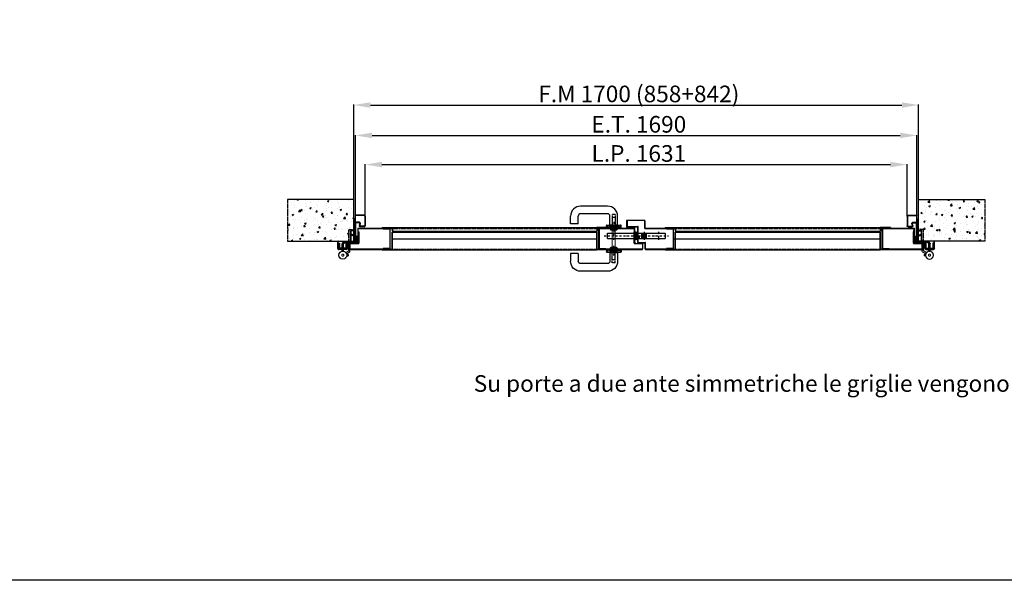
# Model space of a CAD drawing. Units: millimetres. Extents: x 107139 to 117210, y -59151 to -54348.
# Drawn here: x 112174 to 115139, y -59151 to -57463 of the extents above; entities that cross this region are included whole.
import ezdxf

# ---------------------------------------------------------------- set-up
doc = ezdxf.new("R2010")
doc.units = ezdxf.units.MM
doc.header["$LTSCALE"] = 11.51
for name, pattern in [('DASHED', [0.2, 0.1, -0.1]), ('DOT_CENTER', [2, 1.25, -0.25, 0.25, -0.25]), ('HIDDEN', [0.2, 0.1, -0.1]), ('TRATTO-PUNTO', [1, 0.5, -0.25, 0, -0.25])]:
    doc.linetypes.add(name, pattern=pattern)
for name, color, linetype in [('03 - Linee nascoste', 2, 'HIDDEN'), ('04 - Assi', 3, 'TRATTO-PUNTO'), ('14 - Sezioni - Riquadri', 53, 'HIDDEN')]:
    doc.layers.add(name, color=color, linetype=linetype)
for name, color, linetype, lineweight in [('06 - Murature principali', 150, 'Continuous', 25), ('07 - Murature Secondarie', 8, 'Continuous', 25), ('1', 1, 'Continuous', 25), ('12 - Quote disegno', 7, 'Continuous', 25), ('16 - Accessori', 11, 'Continuous', 25), ('5', 5, 'Continuous', 20), ('Elite+_anta', 1, 'Continuous', 25), ('Elite+_anta nascosto', 244, 'DASHED', 25), ('Elite+_cerniere', 7, 'Continuous', 25), ('Elite+_fermavetri', 20, 'Continuous', 25), ('Elite+_rostri', 69, 'Continuous', 25), ('Elite+_serr', 44, 'Continuous', 25), ('Elite+_staffe', 147, 'Continuous', 25), ('Elite+_telaio', 5, 'Continuous', 25), ('Griglia', 57, 'Continuous', 25)]:
    doc.layers.add(name, color=color, linetype=linetype, lineweight=lineweight)
doc.styles.get("Standard").update_dxf_attribs({"font": 'txt', "oblique": 1})
doc.dimstyles.new('Novoferm', dxfattribs={"dimtxt": 50, "dimasz": 50, "dimexe": 1.25, "dimexo": 0.625, "dimgap": 2, "dimtad": 1, "dimtxsty": 'STANDARD', "dimcen": 2.5, "dimclrd": 7, "dimclre": 7, "dimclrt": 30, "dimadec": 0, "dimazin": 0, "dimtfac": 1, "dimtmove": 0, "dimatfit": 3, "dimfxl": 1, "dimarcsym": 0})

# ---------------------------------------------------------------- blocks, each defined once
blk = doc.blocks.new('parte A4')
for p, q in [((-2, 12.5), (-2, 34.5)), ((0.7, 39.3), (5.7, 42.1)), ((2, 12.5), (2, 34.5)), ((2.7, 35.8), (7.7, 38.7)), ((7.7, 38.7), (5.7, 42.1)), ((2, 12.5), (-2, 12.5))]:
    blk.add_line(p, q)
at = {"lineweight": 15}
for p, q in [((-3, 1.7), (0, 3.5)), ((-3, -1.7), (-3, 1.7)), ((0, 3.5), (3, 1.7)), ((3, 1.7), (3, -1.7)), ((0, -3.5), (-3, -1.7)), ((3, -1.7), (0, -3.5))]:
    blk.add_line(p, q, dxfattribs=at)
blk.add_circle((0, 0), 12.5, dxfattribs=at)
for radius, end in [(5.5, 180), (1.5, 180.0006)]:
    blk.add_arc((3.5, 34.5), radius, 120, end)
for start, end in [(120.0001, 180.0001), (60.0001, 120.0001), (0.0001, 60.0001), (300.0001, 0.0001), (180.0001, 240.0001), (240.0001, 300.0001)]:
    blk.add_arc((0, 0), 3, start, end, dxfattribs=at)
blk = doc.blocks.new('Cerniera nuova - top')
at = {"layer": 'Elite+_cerniere'}
for p, q in [((17.6, 14.2), (17.6, 35)), ((17.6, 35), (21.6, 35)), ((21.6, 11.9), (21.6, 35)), ((9.4, 7.7), (16.1, 11.6)), ((11.4, 4.3), (9.4, 7.7)), ((11.4, 4.3), (20.1, 9.3)), ((12.3, 2.1), (12.3, 2.1)), ((12.5, 2), (12.3, 2)), ((13, 2.5), (12.5, 2)), ((12.5, 2), (12.5, -2)), ((15.5, 2.5), (13, 2.5)), ((13, 2.5), (13, -2.5)), ((16, 2), (15.5, 2.5)), ((15.5, 2.5), (15.5, -2.5)), ((16, 2), (16, -2)), ((12.4, -1.9), (12.5, -1.9)), ((12.5, -2), (13, -2.5)), ((13, -2.5), (15.5, -2.5)), ((15.5, -2.5), (16, -2))]:
    blk.add_line(p, q, dxfattribs=at)
blk.add_circle((0, 0), 12, dxfattribs=at)
for centre in [(14.6, 14.2), (18.6, 11.9)]:
    blk.add_arc(centre, 3, 300, 0, dxfattribs=at)
blk.add_blockref('parte A4', (0, 0), dxfattribs=at)
blk = doc.blocks.new('Staffa lato cerniera')
at = {"layer": 'Elite+_staffe', "linetype": 'Continuous', "ltscale": 10}
for p, q in [((2.5, -1), (2.5, 66.5)), ((5, 66.5), (2.5, 66.5)), ((5, -1), (5, 66.5)), ((-45.9, -21), (-45.9, -6.4)), ((-45.9, -6.4), (-43.4, -6.4)), ((-43.4, -6.4), (-43.4, -21)), ((-23.4, -21), (-43.4, -21)), ((-43.4, -23.5), (-23.4, -23.5)), ((-23.4, -21), (-23.4, -3.5)), ((-21, -21), (-21, -3.5)), ((-21, -3.5), (2.5, -3.5)), ((-20.9, -1), (2.5, -1))]:
    blk.add_line(p, q, dxfattribs=at)
for centre, start, end in [((-43.4, -21), 180, 270), ((-23.5, -21), 270, 0), ((-20.9, -3.5), 90, 180), ((2.5, -1), 270, 0)]:
    blk.add_arc(centre, 2.5, start, end, dxfattribs=at)
blk = doc.blocks.new('Elite+_telaio')
at = {"layer": 'Elite+_telaio'}
for p, q in [((31.5, 78), (5.5, 78)), ((5.5, 78), (5.5, 76.5)), ((31.5, 76.5), (5.5, 76.5)), ((33, 75), (33, 46)), ((34.5, 75), (34.5, 46)), ((2.4, 30.6), (4.6, 32.7)), ((3.4, 29.5), (2.4, 30.6)), ((3.4, 29.5), (5.6, 31.7)), ((5, -2), (5, 53.5)), ((6.5, -2), (6.5, 53.5)), ((16.9, 56.5), (8, 56.5)), ((16.9, 55), (8, 55)), ((16.6, 46.8), (18.3, 53.1)), ((18.1, 46.4), (19.7, 52.7)), ((31.5, 44.5), (19.5, 44.5)), ((31.5, 43), (19.5, 43)), ((3.4, 22.5), (2.4, 21.4)), ((2.4, 21.4), (4.6, 19.3)), ((3.4, 22.5), (5.6, 20.3)), ((-48.5, -4), (-48.5, -2)), ((-48.5, -2), (-47, -2)), ((-48.5, -22), (-48.5, -4)), ((-47, -4), (-47, -2)), ((-47, -22), (-47, -4)), ((-22.4, -23.5), (-45.5, -23.5)), ((-22.3, -25), (-45.5, -25)), ((-21, -22), (-21, -6.5)), ((-19.5, -22), (-19.5, -6.5)), ((3.5, -3.5), (-18, -3.5)), ((3.5, -5), (-18, -5))]:
    blk.add_line(p, q, dxfattribs=at)
for centre, radius, start, end in [((31.5, 75), 3, 0, 90), ((31.5, 75), 1.5, 0, 90), ((3.5, 33.8), 1.5, 315, 0), ((8, 53.5), 3, 90, 180), ((3.5, 33.8), 3, 315, 0), ((8, 53.5), 1.5, 90, 180), ((19.5, 46), 3, 165, 270), ((16.9, 53.5), 3, 345, 90), ((16.9, 53.5), 1.5, 345, 90), ((19.5, 46), 1.5, 165, 270), ((31.5, 46), 3, 270, 0), ((31.5, 46), 1.5, 270, 0), ((3.5, 18.2), 1.5, 0, 45), ((3.5, 18.2), 3, 0, 45), ((-45.5, -22), 3, 180, 266.9231), ((-45.5, -22), 1.5, 180, 266.9231), ((-45.5, -22), 3, 266.9231, 270), ((-45.5, -22), 1.5, 266.9231, 270), ((-22.5, -22), 1.5, 273.0769, 0), ((-22.5, -22), 3, 273.0769, 0), ((-18, -6.5), 3, 93.0769, 180), ((-18, -6.5), 1.5, 93.0769, 180), ((-18, -6.5), 3, 90, 93.0769), ((-18, -6.5), 1.5, 90, 93.0769), ((3.5, -2), 1.5, 270, 0), ((3.5, -2), 3, 270, 0)]:
    blk.add_arc(centre, radius, start, end, dxfattribs=at)
blk = doc.blocks.new('Scatola_rostro')
at = {"layer": 'Elite+_rostri'}
for p, q in [((-5, 31.5), (-5, 30.9)), ((-5, 31.5), (9.3, 31.5)), ((-5, 30.9), (9.3, 30.9)), ((-5, -2.1), (-5, 30.8)), ((-5, 30.8), (-4.4, 30.8)), ((-4.4, -2.1), (-4.4, 30.8)), ((-4.4, 30.8), (10, 30.8)), ((-4.3, 30.8), (-4.3, 19.1)), ((9.3, -3.5), (9.3, 30.8)), ((9.4, 30.8), (9.4, -3.5)), ((10, -3.5), (10, 30.8)), ((-4.5, 18.5), (-5, 19)), ((-4.5, 14.5), (-5, 14)), ((-4.5, 18.5), (-4.5, 14.5)), ((-4.5, 18.5), (-3.5, 18.5)), ((-4.5, 14.5), (-3.5, 14.5)), ((-4.3, 19.1), (-4.4, 19.2)), ((-4.3, 13.9), (-4.4, 13.8)), ((-4.3, 13.9), (-4.3, 19.1)), ((-4.3, 19.1), (-4.3, 13.9)), ((-4.3, 19.1), (-3.3, 19.1)), ((-4.3, 13.9), (-4.3, -2.2)), ((-4.3, 13.9), (-3.3, 13.9)), ((-3.5, 18.5), (-3.5, 14.5)), ((-3.1, 18.1), (-3.5, 18.5)), ((-3.1, 14.9), (-3.5, 14.5)), ((-3.3, 19.1), (-3.3, 13.9)), ((-2.7, 18.5), (-3.3, 19.1)), ((-2.7, 14.5), (-3.3, 13.9)), ((-3.1, 18.1), (-2.7, 18.5)), ((-3.1, 18.1), (-3.1, 14.9)), ((-3.1, 14.9), (-2.7, 14.5)), ((-2.7, 18.5), (-2.7, 14.5)), ((-4.4, -2.1), (-5, -2.1)), ((-4.4, -2.2), (-4.3, -2.2)), ((-3.5, -3.5), (10, -3.5))]:
    blk.add_line(p, q, dxfattribs=at)
for centre, radius, start, end in [((9.3, 30.8), 0.7, 0, 90), ((9.3, 30.8), 0.1, 0, 90), ((-10.4, -87.1), 85.2, 86.0904, 86.3758), ((-9.3, -70.1), 68.1, 86.0554, 86.4122), ((-7.3, -40.5), 38.5, 85.738, 85.9975), ((-5, -3.5), 1.5, 0, 66.4218)]:
    blk.add_arc(centre, radius, start, end, dxfattribs=at)
blk = doc.blocks.new('rostro')
at = {"layer": 'Elite+_rostri'}
for p, q in [((-20.5, 24.4), (-19.5, 27.2)), ((-3.7, 18.2), (-20.5, 24.4)), ((-2.1, 20.9), (-19.5, 27.2)), ((-3, 0), (-3, 17.3)), ((-3, 0), (0, 0)), ((0, 18), (0, 0))]:
    blk.add_line(p, q, dxfattribs=at)
for centre, radius, start, end in [((-4, 17.3), 1, 0.002, 70.0057), ((-3.2, 17.9), 3.2, 2.507, 70)]:
    blk.add_arc(centre, radius, start, end, dxfattribs=at)
blk.add_open_spline([(-10.4, 20.7), (-10.4, 20.4), (-10.2, 19), (-7.1, 16.9), (-4.6, 15.2), (-3, 14.1)], degree=3, knots=[0.695169, 0.695169, 0.695169, 0.695169, 1.630051, 4.846774, 10.843115, 10.843115, 10.843115, 10.843115], dxfattribs=at)
blk = doc.blocks.new('*D184')
at = {"layer": '12 - Quote disegno', "color": 7, "lineweight": -2, "transparency": 16777216}
for p, q in [((113180.2, -58004), (113180.2, -57718.9)), ((113230.2, -57720.1), (114830.2, -57720.1)), ((114880.2, -58004), (114880.2, -57718.9))]:
    blk.add_line(p, q, dxfattribs=at)
at = {"layer": '12 - Quote disegno', "color": 7, "transparency": 16777216}
for points in [[(113230.2, -57711.8), (113230.2, -57728.4), (113180.2, -57720.1)], [(114830.2, -57711.8), (114830.2, -57728.4), (114880.2, -57720.1)]]:
    blk.add_solid(points, dxfattribs=at)
at = {"layer": 'Defpoints', "color": 0, "transparency": 16777216}
for p in [(114880.2, -57720.1), (113180.2, -58004.6), (114880.2, -58004.6)]:
    blk.add_point(p, dxfattribs=at)
at = {"layer": '12 - Quote disegno', "color": 30, "transparency": 16777216, "insert": (114038.2, -57693.1), "char_height": 50, "attachment_point": 5}
blk.add_mtext('F.M 1700 (858+842)', dxfattribs=at)
blk = doc.blocks.new('*D185')
at = {"layer": '12 - Quote disegno', "color": 7, "lineweight": -2, "transparency": 16777216}
for p, q in [((113185.2, -58075.5), (113185.2, -57810.4)), ((113235.2, -57811.6), (114825.2, -57811.6)), ((114875.2, -58075.5), (114875.2, -57810.4))]:
    blk.add_line(p, q, dxfattribs=at)
at = {"layer": '12 - Quote disegno', "color": 7, "transparency": 16777216}
for points in [[(113235.2, -57803.3), (113235.2, -57819.9), (113185.2, -57811.6)], [(114825.2, -57803.3), (114825.2, -57819.9), (114875.2, -57811.6)]]:
    blk.add_solid(points, dxfattribs=at)
at = {"layer": 'Defpoints', "color": 0, "transparency": 16777216}
for p in [(114875.2, -57811.6), (113185.2, -58076.1), (114875.2, -58076.1)]:
    blk.add_point(p, dxfattribs=at)
at = {"layer": '12 - Quote disegno', "color": 30, "transparency": 16777216, "insert": (114038.2, -57784.6), "char_height": 50, "attachment_point": 5}
blk.add_mtext('E.T. 1690', dxfattribs=at)
blk = doc.blocks.new('*D186')
at = {"layer": '12 - Quote disegno', "color": 7, "lineweight": -2, "transparency": 16777216}
for p, q in [((113214.7, -58054), (113214.7, -57898.1)), ((113264.7, -57899.3), (114795.7, -57899.3)), ((114845.7, -58054), (114845.7, -57898.1))]:
    blk.add_line(p, q, dxfattribs=at)
at = {"layer": '12 - Quote disegno', "color": 7, "transparency": 16777216}
for points in [[(113264.7, -57891), (113264.7, -57907.7), (113214.7, -57899.3)], [(114795.7, -57891), (114795.7, -57907.7), (114845.7, -57899.3)]]:
    blk.add_solid(points, dxfattribs=at)
at = {"layer": 'Defpoints', "color": 0, "transparency": 16777216}
for p in [(114845.7, -57899.3), (113214.7, -58054.6), (114845.7, -58054.6)]:
    blk.add_point(p, dxfattribs=at)
at = {"layer": '12 - Quote disegno', "color": 30, "transparency": 16777216, "insert": (114038.2, -57872.3), "char_height": 50, "attachment_point": 5}
blk.add_mtext('L.P. 1631', dxfattribs=at)
blk = doc.blocks.new('*U175')
at = {"layer": '04 - Assi'}
blk.add_line((0, -18.9), (0, 11.6), dxfattribs=at)
at = {"layer": '16 - Accessori', "linetype": 'DASHED'}
for p, q in [((-12, 1.3), (12, 1.3)), ((-12, 0.3), (-12, 1.3)), ((-12, 0.3), (12, 0.3)), ((-11, 2.7), (11, 2.7)), ((-11, 1.7), (-11, 2.7)), ((-11, 1.7), (11, 1.7)), ((-4.5, -41), (-4.5, 6)), ((-4.5, 2), (-4.5, -0.5)), ((-3.5, 3), (3.5, 3)), ((-3, 3), (-3, -0.5)), ((3, 3), (3, -0.5)), ((4.5, -41), (4.5, 6)), ((4.5, 2), (4.5, -0.5)), ((11, 1.7), (11, 2.7)), ((12, 0.3), (12, 1.3)), ((-20.3, -7.2), (-20.3, -2)), ((-20.3, -7.2), (-18.8, -7.2)), ((-18.8, -7.2), (-18.8, -2)), ((-18.5, -0.2), (-16, -0.2)), ((-18.5, -1.7), (-16, -1.7)), ((-15.7, -2), (-15.7, -3.5)), ((-15.7, -3.5), (-11.5, -3.5)), ((-14.2, -2), (-14.2, -2)), ((-14.2, -2), (-11.5, -2)), ((-12, -0.1), (12, -0.1)), ((-12, -1.1), (-12, -0.1)), ((-12, -1.1), (12, -1.1)), ((-6, -2), (-11.5, -2)), ((-10, -9), (-10, -5)), ((-10, -9), (10, -9)), ((-8.9, -3.5), (-6, -3.5)), ((-8.5, -9), (-8.5, -5)), ((-6, -3.5), (6, -3.5)), ((11.5, -2), (6, -2)), ((6, -3.5), (8.9, -3.5)), ((8.5, -9), (8.5, -5)), ((10, -9), (10, -5)), ((11.5, -2), (14.2, -2)), ((11.5, -3.5), (15.7, -3.5)), ((11.5, -3.5), (13.2, -3.5)), ((12, -1.1), (12, -0.1)), ((14.2, -2), (14.2, -2)), ((15.7, -2), (15.7, -3.5)), ((18.5, -0.2), (16, -0.2)), ((18.5, -1.7), (16, -1.7)), ((18.8, -7.2), (18.8, -2)), ((20.3, -7.2), (18.8, -7.2)), ((20.3, -7.2), (20.3, -2)), ((-4.5, -41), (4.5, -41))]:
    blk.add_line(p, q, dxfattribs=at)
at = {"layer": '16 - Accessori'}
for p, q in [((-9.5, 3), (-9.5, 5)), ((-9.5, 3), (9.5, 3)), ((-8.5, 6), (8.5, 6)), ((-8, -9.5), (-8, 3)), ((8, -9.5), (8, 3)), ((9.5, 3), (9.5, 5)), ((21.3, 0), (21.3, -7)), ((22.5, 0), (21.3, 0)), ((22.5, 0), (22.5, -7)), ((-22.5, 0), (-22.5, -7)), ((-21.3, 0), (-22.5, 0)), ((-21.3, 0), (-21.3, -7)), ((20.5, -7.8), (-20.5, -7.8)), ((20.5, -9), (-20.5, -9)), ((-11.5, -10.5), (-11.5, -36)), ((10.5, -9.5), (-10.5, -9.5)), ((11.5, -10.5), (11.5, -36)), ((107, -13), (107, -36)), ((107, -13), (130, -13)), ((130, -13), (130, -36)), ((18.5, -43), (100, -43)), ((18.5, -66), (100, -66))]:
    blk.add_line(p, q, dxfattribs=at)
for centre, radius, start, end in [((-8.5, 5), 1, 90, 180), ((8.5, 5), 1, 0, 90), ((-20.5, -7), 2, 180, 270), ((-20.5, -7), 0.8, 180, 270), ((-10.5, -10.5), 1, 90, 180), ((10.5, -10.5), 1, 0, 90), ((20.5, -7), 0.8, 270, 0), ((20.5, -7), 2, 270, 0), ((18.5, -36), 30, 180, 270), ((18.5, -36), 7, 180, 270), ((100, -36), 30, 270, 0), ((100, -36), 7, 270, 0)]:
    blk.add_arc(centre, radius, start, end, dxfattribs=at)
at = {"layer": '16 - Accessori', "linetype": 'DASHED'}
for centre, radius, start, end in [((-3.5, 2), 1, 90, 180), ((3.5, 2), 1, 0, 90), ((-18.5, -2), 1.8, 90, 180), ((-18.5, -2), 0.3, 90, 180), ((-16, -2), 1.8, 0, 90), ((-16, -2), 0.3, 0, 90), ((-11.5, -5), 3, 360, 90), ((-11.5, -5), 1.5, 360, 90), ((-6, -0.5), 3, 270, 0), ((-6, -0.5), 1.5, 270, 0), ((6, -0.5), 3, 180, 270), ((6, -0.5), 1.5, 180, 270), ((11.5, -5), 3, 90, 180), ((11.5, -5), 1.5, 90, 180), ((16, -2), 1.8, 90, 180), ((16, -2), 0.3, 90, 180), ((18.5, -2), 1.8, 0, 90), ((18.5, -2), 0.3, 0, 90)]:
    blk.add_arc(centre, radius, start, end, dxfattribs=at)
blk = doc.blocks.new('CILINDRO')
at = {"layer": '5', "linetype": 'Continuous'}
for p, q in [((-128, 4.5), (-0.5, 4.5)), ((-127.5, 4.5), (-128, 3.5)), ((-128, 4.5), (-128, -4.5)), ((-128, 3.5), (-128, -3.5)), ((-0.5, 4.5), (0, 3.5)), ((0, 3.5), (0, -3.5)), ((-127.5, -4.5), (-128, -3.5)), ((-128, -4.5), (-0.5, -4.5)), ((-0.5, -4.5), (0, -3.5))]:
    blk.add_line(p, q, dxfattribs=at)
for centre, start, end in [((-120, 0), 143.1301, 216.8699), ((-8, 0), 323.1301, 36.8699)]:
    blk.add_arc(centre, 7.5, start, end, dxfattribs=at)
blk = doc.blocks.new('CLD0080A')
at = {"layer": '5', "linetype": 'Continuous'}
blk.add_blockref('CILINDRO', (64.25, -4.5), dxfattribs=at)
blk = doc.blocks.new('*U176')
at = {"layer": '04 - Assi'}
blk.add_line((0, -18.9), (0, 11.6), dxfattribs=at)
at = {"layer": '16 - Accessori', "linetype": 'DASHED'}
for p, q in [((-12, 1.3), (12, 1.3)), ((-12, 0.3), (-12, 1.3)), ((-12, 0.3), (12, 0.3)), ((-11, 2.7), (11, 2.7)), ((-11, 1.7), (-11, 2.7)), ((-11, 1.7), (11, 1.7)), ((-4.5, -41), (-4.5, 6)), ((-4.5, 2), (-4.5, -0.5)), ((-3.5, 3), (3.5, 3)), ((-3, 3), (-3, -0.5)), ((3, 3), (3, -0.5)), ((4.5, -41), (4.5, 6)), ((4.5, 2), (4.5, -0.5)), ((11, 1.7), (11, 2.7)), ((12, 0.3), (12, 1.3)), ((-20.3, -7.2), (-20.3, -2)), ((-20.3, -7.2), (-18.8, -7.2)), ((-18.8, -7.2), (-18.8, -2)), ((-18.5, -0.2), (-16, -0.2)), ((-18.5, -1.7), (-16, -1.7)), ((-15.7, -2), (-15.7, -3.5)), ((-15.7, -3.5), (-11.5, -3.5)), ((-14.2, -2), (-14.2, -2)), ((-14.2, -2), (-11.5, -2)), ((-12, -0.1), (12, -0.1)), ((-12, -1.1), (-12, -0.1)), ((-12, -1.1), (12, -1.1)), ((-6, -2), (-11.5, -2)), ((-10, -9), (-10, -5)), ((-10, -9), (10, -9)), ((-8.9, -3.5), (-6, -3.5)), ((-8.5, -9), (-8.5, -5)), ((-6, -3.5), (6, -3.5)), ((11.5, -2), (6, -2)), ((6, -3.5), (8.9, -3.5)), ((8.5, -9), (8.5, -5)), ((10, -9), (10, -5)), ((11.5, -2), (14.2, -2)), ((11.5, -3.5), (15.7, -3.5)), ((11.5, -3.5), (13.2, -3.5)), ((12, -1.1), (12, -0.1)), ((14.2, -2), (14.2, -2)), ((15.7, -2), (15.7, -3.5)), ((18.5, -0.2), (16, -0.2)), ((18.5, -1.7), (16, -1.7)), ((18.8, -7.2), (18.8, -2)), ((20.3, -7.2), (18.8, -7.2)), ((20.3, -7.2), (20.3, -2)), ((-4.5, -41), (4.5, -41))]:
    blk.add_line(p, q, dxfattribs=at)
at = {"layer": '16 - Accessori'}
for p, q in [((-9.5, 3), (-9.5, 5)), ((-9.5, 3), (9.5, 3)), ((-8.5, 6), (8.5, 6)), ((-8, -9.5), (-8, 3)), ((8, -9.5), (8, 3)), ((9.5, 3), (9.5, 5)), ((21.3, 0), (21.3, -7)), ((22.5, 0), (21.3, 0)), ((22.5, 0), (22.5, -7)), ((-22.5, 0), (-22.5, -7)), ((-21.3, 0), (-22.5, 0)), ((-21.3, 0), (-21.3, -7)), ((20.5, -7.8), (-20.5, -7.8)), ((20.5, -9), (-20.5, -9)), ((-11.5, -10.5), (-11.5, -36)), ((10.5, -9.5), (-10.5, -9.5)), ((11.5, -10.5), (11.5, -36)), ((107, -13), (107, -36)), ((107, -13), (130, -13)), ((130, -13), (130, -36)), ((18.5, -43), (100, -43)), ((18.5, -66), (100, -66))]:
    blk.add_line(p, q, dxfattribs=at)
for centre, radius, start, end in [((-8.5, 5), 1, 90, 180), ((8.5, 5), 1, 0, 90), ((-20.5, -7), 2, 180, 270), ((-20.5, -7), 0.8, 180, 270), ((-10.5, -10.5), 1, 90, 180), ((10.5, -10.5), 1, 0, 90), ((20.5, -7), 0.8, 270, 0), ((20.5, -7), 2, 270, 0), ((18.5, -36), 30, 180, 270), ((18.5, -36), 7, 180, 270), ((100, -36), 30, 270, 0), ((100, -36), 7, 270, 0)]:
    blk.add_arc(centre, radius, start, end, dxfattribs=at)
at = {"layer": '16 - Accessori', "linetype": 'DASHED'}
for centre, radius, start, end in [((-3.5, 2), 1, 90, 180), ((3.5, 2), 1, 0, 90), ((-18.5, -2), 1.8, 90, 180), ((-18.5, -2), 0.3, 90, 180), ((-16, -2), 1.8, 0, 90), ((-16, -2), 0.3, 0, 90), ((-11.5, -5), 3, 360, 90), ((-11.5, -5), 1.5, 360, 90), ((-6, -0.5), 3, 270, 0), ((-6, -0.5), 1.5, 270, 0), ((6, -0.5), 3, 180, 270), ((6, -0.5), 1.5, 180, 270), ((11.5, -5), 3, 90, 180), ((11.5, -5), 1.5, 90, 180), ((16, -2), 1.8, 90, 180), ((16, -2), 0.3, 90, 180), ((18.5, -2), 1.8, 0, 90), ((18.5, -2), 0.3, 0, 90)]:
    blk.add_arc(centre, radius, start, end, dxfattribs=at)
blk = doc.blocks.new('serratura_imp65')
at = {"layer": '04 - Assi'}
for p, q in [((91, 0), (-16, 0)), ((62, -12), (62, 12))]:
    blk.add_line(p, q, dxfattribs=at)
at = {"layer": 'Elite+_serr'}
for p, q in [((-3, 6.5), (-15, -4)), ((-3, -12), (-3, 12)), ((-3, 12), (0, 12)), ((0, 12), (0, -12)), ((81, 8), (0, 8)), ((81, -8), (81, 8)), ((-15, -6.5), (-15, -4)), ((-3, -4), (-15, -4)), ((-3, -6.5), (-15, -6.5)), ((0, -12), (-3, -12)), ((81, -8), (0, -8))]:
    blk.add_line(p, q, dxfattribs=at)
blk = doc.blocks.new('controserr_imp65')
at = {"layer": '04 - Assi'}
for p, q in [((-15, 0), (92, 0)), ((19, 12), (19, -12)), ((62, 12), (62, -12))]:
    blk.add_line(p, q, dxfattribs=at)
at = {"layer": '1', "color": 3, "linetype": 'DOT_CENTER'}
for p, q in [((12.6, 0), (15, 0)), ((15, 0), (23, 0)), ((23, 0), (24.5, 0)), ((24.5, 0), (25.4, 0))]:
    blk.add_line(p, q, dxfattribs=at)
at = {"layer": 'Elite+_serr'}
for p, q in [((-3, 12), (0, 12)), ((-3, -12), (-3, 12)), ((0, 12), (0, -12)), ((0, 8), (82, 8)), ((12.5, 6.5), (25.5, 6.5)), ((12.5, -6.5), (12.5, 6.5)), ((25.5, 6.5), (25.5, -6.5)), ((82, 8), (82, -8)), ((0, -12), (-3, -12)), ((0, -8), (82, -8)), ((25.5, -6.5), (12.5, -6.5))]:
    blk.add_line(p, q, dxfattribs=at)
for radius in [5.5, 3.2]:
    blk.add_circle((19, 0), radius, dxfattribs=at)

msp = doc.modelspace()

# ---------------------------------------------------------------- hatches: boundary and pattern name
at = {"layer": '07 - Murature Secondarie'}
h = msp.add_hatch(dxfattribs=at)
h.set_pattern_fill('AR-CONC', color=256, scale=0.25)
h.set_pattern_definition([(50, (67828.98, -95814.17), (45.546167, -3.984771), [4.7625, -52.3875]), (355, (67828.98, -95814.17), (-8.810855, 47.76421), [3.81, -41.910146]), (100.451445, (67832.777, -95814.503), (36.735312, 43.779438), [4.047502, -44.52256]), (46.1842, (67828.98, -95801.47), (67.76976, -10.51058), [7.14375, -78.58125]), (96.63556, (67834.63, -95802.35), (59.35103, 61.85653), [6.071256, -66.7839]), (351.18415, (67828.98, -95801.47), (59.35103, 61.85653), [5.71499, -62.86493]), (21, (67835.33, -95804.646), (37.903598, -25.5663), [4.7625, -52.3875]), (326, (67835.33, -95804.646), (15.450507, 46.04699), [3.81, -41.91]), (71.451445, (67838.49, -95806.777), (53.354105, 20.480692), [4.047502, -44.522484]), (37.5, (67828.981, -95814.171), (0.772151, 21.1387597), [0, -41.402, 0, -42.545, 0, -42.06875]), (7.5, (67828.98, -95814.17), (16.704916, 25.045144), [0, -24.257, 0, -40.4495, 0, -16.03375]), (327.5, (67814.82, -95814.171), (33.897649, -1.432186), [0, -15.875, 0, -49.53, 0, -65.7225]), (317.5, (67808.47, -95814.17), (37.032295, 6.356623), [0, -20.6375, 0, -32.893, 0, -46.6725])])
h.paths.add_polyline_path([(113180.189, -58004.63), (112980.189, -58004.63), (112980.189, -58129.63), (113165.189, -58129.63), (113165.189, -58094.63), (113180.189, -58094.63)])
h = msp.add_hatch(dxfattribs=at)
h.set_pattern_fill('AR-CONC', color=256, scale=0.25)
h.set_pattern_definition([(50, (68528.98, -95814.17), (45.546167, -3.984771), [4.7625, -52.3875]), (355, (68528.98, -95814.17), (-8.810855, 47.76421), [3.81, -41.910146]), (100.451445, (68532.777, -95814.503), (36.735312, 43.779438), [4.047502, -44.52256]), (46.1842, (68528.98, -95801.47), (67.76976, -10.51058), [7.14375, -78.58125]), (96.63556, (68534.63, -95802.35), (59.35103, 61.85653), [6.071256, -66.7839]), (351.18415, (68528.98, -95801.47), (59.35103, 61.85653), [5.71499, -62.86493]), (21, (68535.33, -95804.646), (37.903598, -25.5663), [4.7625, -52.3875]), (326, (68535.33, -95804.646), (15.450507, 46.04699), [3.81, -41.91]), (71.451445, (68538.49, -95806.777), (53.354105, 20.480692), [4.047502, -44.522484]), (37.5, (68528.981, -95814.171), (0.772151, 21.1387597), [0, -41.402, 0, -42.545, 0, -42.06875]), (7.5, (68528.98, -95814.17), (16.704916, 25.045144), [0, -24.257, 0, -40.4495, 0, -16.03375]), (327.5, (68514.82, -95814.171), (33.897649, -1.432186), [0, -15.875, 0, -49.53, 0, -65.7225]), (317.5, (68508.47, -95814.17), (37.032295, 6.356623), [0, -20.6375, 0, -32.893, 0, -46.6725])])
h.paths.add_polyline_path([(114880.189, -58004.63), (115080.189, -58004.63), (115080.189, -58129.63), (114895.189, -58129.63), (114895.189, -58094.63), (114880.189, -58094.63)])

# ---------------------------------------------------------------- linework, layer by layer
at = {"layer": '03 - Linee nascoste'}
for p, q in [((113165.189, -58129.63), (113165.189, -58094.63)), ((113165.189, -58094.63), (113180.189, -58094.63)), ((114895.189, -58094.63), (114880.189, -58094.63)), ((114895.189, -58129.63), (114895.189, -58094.63))]:
    msp.add_line(p, q, dxfattribs=at)
at = {"layer": '06 - Murature principali'}
for p, q in [((113180.189, -58004.63), (112980.189, -58004.63)), ((113180.189, -58129.63), (113180.189, -58004.63)), ((114880.189, -58129.63), (114880.189, -58004.63)), ((114880.189, -58004.63), (115080.189, -58004.63)), ((112980.189, -58129.63), (113180.189, -58129.63)), ((115080.189, -58129.63), (114880.189, -58129.63))]:
    msp.add_line(p, q, dxfattribs=at)
at = {"layer": '12 - Quote disegno'}
msp.add_lwpolyline([(107138.814, -54347.592), (117209.615, -54347.592), (117209.615, -59151.305), (107138.814, -59151.305)], close=True, dxfattribs=at)
at = {"layer": '14 - Sezioni - Riquadri'}
for p, q in [((112980.189, -58004.63), (112980.189, -58129.63)), ((115080.189, -58004.63), (115080.189, -58129.63))]:
    msp.add_line(p, q, dxfattribs=at)
at = {"layer": 'Elite+_anta'}
for p, q in [((114001.489, -58068.23), (114001.489, -58087.33)), ((114002.289, -58068.23), (114002.289, -58087.33)), ((114055.589, -58067.33), (114002.389, -58067.33)), ((114055.589, -58068.13), (114002.389, -58068.13)), ((114003.089, -58085.78), (114003.089, -58068.13)), ((114003.089, -58068.13), (114003.889, -58068.13)), ((114003.889, -58085.78), (114003.889, -58068.13)), ((114055.689, -58068.23), (114055.689, -58090.53)), ((114056.489, -58068.23), (114056.489, -58090.53)), ((113192.689, -58091.43), (113192.689, -58135.73)), ((113193.489, -58090.63), (113289.99, -58090.63)), ((113193.489, -58107.93), (113193.489, -58091.43)), ((113289.99, -58091.43), (113193.489, -58091.43)), ((113193.489, -58091.43), (113289.99, -58091.43)), ((113193.489, -58100.73), (113194.289, -58100.73)), ((113194.289, -58100.73), (113194.289, -58108.573)), ((113289.99, -58091.43), (113289.99, -58090.63)), ((113917.989, -58090.63), (114024.789, -58090.63)), ((113917.989, -58091.43), (113917.989, -58090.63)), ((114024.789, -58091.43), (113917.989, -58091.43)), ((113917.989, -58091.43), (114024.789, -58091.43)), ((114002.289, -58075.13), (114003.089, -58075.13)), ((114003.089, -58075.13), (114003.089, -58087.33)), ((114003.939, -58085.83), (114035.139, -58085.83)), ((114003.939, -58086.63), (114035.139, -58086.63)), ((114024.889, -58132.925), (114024.889, -58091.53)), ((114025.689, -58132.925), (114025.689, -58091.53)), ((114035.189, -58133.78), (114035.189, -58086.68)), ((114035.989, -58133.78), (114035.989, -58086.68)), ((114056.589, -58090.63), (114142.69, -58090.63)), ((114056.589, -58091.43), (114142.69, -58091.43)), ((114142.69, -58091.43), (114142.69, -58090.63)), ((114770.689, -58090.63), (114866.789, -58090.63)), ((114770.689, -58091.43), (114770.689, -58090.63)), ((114770.689, -58091.43), (114866.789, -58091.43)), ((114866.789, -58097.73), (114866.089, -58097.73)), ((114866.089, -58108.414), (114866.089, -58097.73)), ((114866.889, -58097.73), (114866.789, -58097.73)), ((114866.889, -58135.73), (114866.889, -58091.53)), ((114867.689, -58135.73), (114867.689, -58091.53)), ((113193.489, -58107.93), (113193.489, -58135.73)), ((113193.489, -58126.63), (113193.489, -58132.63)), ((113194.289, -58108.573), (113194.289, -58135.73)), ((113194.289, -58126.63), (113194.289, -58132.63)), ((113194.389, -58101.63), (113194.389, -58136.53)), ((113194.389, -58101.63), (113195.189, -58101.63)), ((113195.189, -58101.63), (113195.189, -58136.53)), ((114024.089, -58136.53), (114024.089, -58101.63)), ((114024.089, -58101.63), (114024.889, -58101.63)), ((114024.889, -58136.53), (114024.889, -58101.63)), ((114865.289, -58101.63), (114866.089, -58101.63)), ((114865.289, -58136.53), (114865.289, -58101.63)), ((114866.089, -58136.53), (114866.089, -58101.63)), ((114866.089, -58135.73), (114866.089, -58108.414)), ((113168.689, -58153.73), (113168.689, -58137.53)), ((113169.489, -58153.73), (113169.489, -58137.53)), ((113169.589, -58136.63), (113194.289, -58136.63)), ((113169.589, -58137.43), (113194.289, -58137.43)), ((113289.99, -58153.83), (113169.589, -58153.83)), ((113169.589, -58154.63), (113289.99, -58154.63)), ((113289.99, -58153.83), (113289.99, -58154.63)), ((114048.789, -58153.83), (113917.989, -58153.83)), ((113917.989, -58153.83), (113917.989, -58154.63)), ((113917.989, -58154.63), (114048.789, -58154.63)), ((114024.989, -58136.63), (114048.789, -58136.63)), ((114024.989, -58137.43), (114048.789, -58137.43)), ((114025.01, -58133.375), (114026.889, -58136.63)), ((114025.703, -58132.975), (114027.582, -58136.23)), ((114026.889, -58136.63), (114027.582, -58136.23)), ((114036.039, -58133.83), (114057.639, -58133.83)), ((114036.039, -58134.63), (114057.639, -58134.63)), ((114048.889, -58137.53), (114048.889, -58153.73)), ((114049.689, -58137.53), (114049.689, -58153.73)), ((114057.689, -58153.73), (114057.689, -58134.68)), ((114058.489, -58153.73), (114058.489, -58134.68)), ((114142.69, -58153.83), (114058.589, -58153.83)), ((114058.589, -58154.63), (114142.69, -58154.63)), ((114142.69, -58153.83), (114142.69, -58154.63)), ((114890.789, -58153.83), (114770.689, -58153.83)), ((114770.689, -58153.83), (114770.689, -58154.63)), ((114770.689, -58154.63), (114890.789, -58154.63)), ((114866.189, -58136.63), (114890.789, -58136.63)), ((114866.189, -58137.43), (114890.789, -58137.43)), ((114890.889, -58137.53), (114890.889, -58153.73)), ((114891.689, -58137.53), (114891.689, -58153.73))]:
    msp.add_line(p, q, dxfattribs=at)
at = {"layer": 'Elite+_anta', "linetype": 'Continuous'}
msp.add_circle((114054.189, -58114.212), 5, dxfattribs=at)
at = {"layer": 'Elite+_anta'}
for centre, radius, start, end in [((114002.389, -58068.23), 0.9, 90, 180), ((114002.389, -58068.23), 0.1, 90, 180), ((114055.589, -58068.23), 0.9, 0, 90), ((114055.589, -58068.23), 0.1, 0, 90), ((113193.489, -58091.43), 0.8, 90.000001, 180), ((114002.289, -58087.33), 0.8, 180, 0), ((114003.939, -58085.78), 0.85, 180, 270), ((114003.939, -58085.78), 0.05, 180, 270), ((114024.789, -58091.53), 0.9, 0, 90), ((114024.789, -58091.53), 0.1, 0, 90), ((114035.139, -58086.68), 0.85, 0, 90), ((114035.139, -58086.68), 0.05, 0, 90), ((114056.589, -58090.53), 0.9, 180, 270), ((114056.589, -58090.53), 0.1, 180, 270), ((114866.789, -58091.53), 0.9, 0, 90), ((114866.789, -58091.53), 0.1, 0, 90), ((113169.589, -58137.53), 0.9, 90, 180), ((113169.589, -58153.73), 0.9, 180, 270), ((113169.589, -58137.53), 0.1, 90, 180), ((113169.589, -58153.73), 0.1, 180, 262.436286), ((113169.589, -58153.73), 0.1, 262.436286, 270), ((113193.489, -58135.73), 0.8, 180, 0), ((113194.289, -58136.53), 0.1, 270, 0), ((113194.289, -58136.53), 0.9, 270, 289.508746), ((113194.289, -58136.53), 0.9, 289.508746, 0), ((114024.989, -58136.53), 0.9, 180, 250.491254), ((114024.989, -58136.53), 0.9, 250.491254, 270), ((114025.789, -58132.925), 0.9, 180, 210), ((114024.989, -58136.53), 0.1, 180, 270), ((114025.789, -58132.925), 0.1, 180, 210), ((114036.039, -58133.78), 0.85, 180, 270), ((114036.039, -58133.78), 0.05, 180, 270), ((114048.789, -58137.53), 0.9, 0, 90), ((114048.789, -58137.53), 0.1, 0, 90), ((114048.789, -58153.73), 0.9, 270, 0), ((114048.789, -58153.73), 0.1, 270, 277.563714), ((114048.789, -58153.73), 0.1, 277.563714, 0), ((114057.639, -58134.68), 0.85, 0, 90), ((114057.639, -58134.68), 0.05, 0, 90), ((114058.589, -58153.73), 0.9, 180, 270), ((114058.589, -58153.73), 0.1, 180, 262.436286), ((114058.589, -58153.73), 0.1, 262.436286, 270), ((114866.189, -58136.53), 0.9, 180, 270), ((114866.889, -58135.73), 0.8, 180, 0), ((114866.189, -58136.53), 0.1, 180, 270), ((114890.789, -58137.53), 0.9, 0, 90), ((114890.789, -58137.53), 0.1, 0, 90), ((114890.789, -58153.73), 0.9, 270, 0), ((114890.789, -58153.73), 0.1, 270, 277.563714), ((114890.789, -58153.73), 0.1, 277.563714, 0)]:
    msp.add_arc(centre, radius, start, end, dxfattribs=at)
at = {"layer": 'Elite+_anta nascosto'}
for p, q in [((113289.99, -58090.63), (113917.989, -58090.63)), ((113289.99, -58091.43), (113917.989, -58091.43)), ((114142.69, -58090.63), (114770.689, -58090.63)), ((114142.69, -58091.43), (114770.689, -58091.43)), ((113289.99, -58153.83), (113917.989, -58153.83)), ((113289.99, -58154.63), (113917.989, -58154.63)), ((114142.69, -58153.83), (114770.689, -58153.83)), ((114142.69, -58154.63), (114770.689, -58154.63))]:
    msp.add_line(p, q, dxfattribs=at)
at = {"layer": 'Elite+_fermavetri'}
for p, q in [((113265.189, -58088.93), (113296.389, -58088.93)), ((113265.189, -58088.93), (113265.189, -58090.13)), ((113265.189, -58090.13), (113295.189, -58090.13)), ((113295.189, -58090.13), (113295.189, -58100.13)), ((113295.189, -58100.13), (113296.389, -58100.13)), ((113296.389, -58088.93), (113296.389, -58100.13)), ((113296.389, -58100.13), (113911.789, -58100.13)), ((113942.989, -58088.93), (113911.789, -58088.93)), ((113911.789, -58088.93), (113911.789, -58100.13)), ((113912.989, -58100.13), (113911.789, -58100.13)), ((113942.989, -58090.13), (113912.989, -58090.13)), ((113912.989, -58090.13), (113912.989, -58100.13)), ((113942.989, -58088.93), (113942.989, -58090.13)), ((114117.889, -58088.93), (114149.089, -58088.93)), ((114117.889, -58088.93), (114117.889, -58090.13)), ((114117.889, -58090.13), (114147.889, -58090.13)), ((114147.889, -58090.13), (114147.889, -58100.13)), ((114147.889, -58100.13), (114149.089, -58100.13)), ((114147.889, -58100.13), (114764.489, -58100.13)), ((114149.089, -58088.93), (114149.089, -58100.13)), ((114795.689, -58088.93), (114764.489, -58088.93)), ((114764.489, -58088.93), (114764.489, -58100.13)), ((114765.689, -58100.13), (114764.489, -58100.13)), ((114795.689, -58090.13), (114765.689, -58090.13)), ((114765.689, -58090.13), (114765.689, -58100.13)), ((114795.689, -58088.93), (114795.689, -58090.13)), ((113295.189, -58103.13), (113296.389, -58103.13)), ((113295.189, -58155.13), (113295.189, -58103.13)), ((113296.389, -58156.33), (113296.389, -58103.13)), ((113296.389, -58103.13), (113911.789, -58103.13)), ((113912.989, -58103.13), (113911.789, -58103.13)), ((113911.789, -58156.33), (113911.789, -58103.13)), ((113912.989, -58155.13), (113912.989, -58103.13)), ((114147.889, -58103.13), (114149.089, -58103.13)), ((114147.889, -58155.13), (114147.889, -58103.13)), ((114147.889, -58103.13), (114764.489, -58103.13)), ((114149.089, -58156.33), (114149.089, -58103.13)), ((114765.689, -58103.13), (114764.489, -58103.13)), ((114764.489, -58156.33), (114764.489, -58103.13)), ((114765.689, -58155.13), (114765.689, -58103.13)), ((113265.189, -58155.13), (113295.189, -58155.13)), ((113265.189, -58156.33), (113265.189, -58155.13)), ((113265.189, -58156.33), (113296.389, -58156.33)), ((113942.989, -58156.33), (113911.789, -58156.33)), ((113942.989, -58155.13), (113912.989, -58155.13)), ((113942.989, -58156.33), (113942.989, -58155.13)), ((114117.889, -58155.13), (114147.889, -58155.13)), ((114117.889, -58156.33), (114117.889, -58155.13)), ((114117.889, -58156.33), (114149.089, -58156.33)), ((114795.689, -58156.33), (114764.489, -58156.33)), ((114795.689, -58155.13), (114765.689, -58155.13)), ((114795.689, -58156.33), (114795.689, -58155.13))]:
    msp.add_line(p, q, dxfattribs=at)
for points in [[(113268.79, -58152.13), (113268.79, -58153.33), (113289.99, -58153.33), (113289.99, -58091.93), (113268.79, -58091.93), (113268.79, -58093.13), (113288.79, -58093.13), (113288.79, -58152.13), (113268.79, -58152.13)], [(113939.189, -58152.13), (113939.189, -58153.33), (113917.989, -58153.33), (113917.989, -58091.93), (113939.189, -58091.93), (113939.189, -58093.13), (113919.189, -58093.13), (113919.189, -58152.13), (113939.189, -58152.13)], [(114121.49, -58152.13), (114121.49, -58153.33), (114142.69, -58153.33), (114142.69, -58091.93), (114121.49, -58091.93), (114121.49, -58093.13), (114141.49, -58093.13), (114141.49, -58152.13), (114121.49, -58152.13)], [(114791.889, -58152.13), (114791.889, -58153.33), (114770.689, -58153.33), (114770.689, -58091.93), (114791.889, -58091.93), (114791.889, -58093.13), (114771.889, -58093.13), (114771.889, -58152.13), (114791.889, -58152.13)]]:
    msp.add_lwpolyline(points, dxfattribs=at)
at = {"layer": 'Elite+_rostri'}
for p, q in [((113192.689, -58126.63), (113192.689, -58132.63)), ((114867.689, -58126.63), (114867.689, -58132.63))]:
    msp.add_line(p, q, dxfattribs=at)
at = {"layer": 'Griglia'}
for p, q in [((113296.389, -58088.93), (113911.789, -58088.93)), ((114149.089, -58088.93), (114764.489, -58088.93)), ((113296.389, -58123.33), (113911.789, -58123.33)), ((114145.089, -58123.33), (114764.489, -58123.33)), ((113296.389, -58156.33), (113911.789, -58156.33)), ((114149.089, -58156.33), (114764.489, -58156.33))]:
    msp.add_line(p, q, dxfattribs=at)

# ---------------------------------------------------------------- block references
at = {"ltscale": 10}
for name, p, rotation in [('*U176', (113962.889, -58090.63), 180), ('CLD0080A', (113967.389, -58121.703), 270)]:
    msp.add_blockref(name, p, dxfattribs=dict(at, rotation=rotation))
at = {"ltscale": 10, "xscale": -1}
msp.add_blockref('*U175', (113962.889, -58154.63), dxfattribs=at)
at = {"layer": '16 - Accessori', "xscale": -1}
msp.add_blockref('serratura_imp65', (114024.889, -58114.212), dxfattribs=at)
at = {"layer": '16 - Accessori'}
msp.add_blockref('controserr_imp65', (114035.189, -58114.212), dxfattribs=at)
at = {"layer": 'Elite+_cerniere'}
msp.add_blockref('Cerniera nuova - top', (113147.045, -58172.165), dxfattribs=at)
at = {"layer": 'Elite+_cerniere', "xscale": -1}
msp.add_blockref('Cerniera nuova - top', (114913.333, -58172.165), dxfattribs=at)
at = {"layer": 'Elite+_rostri', "xscale": -1}
for name, p in [('Scatola_rostro', (113180.189, -58129.63)), ('rostro', (114867.689, -58136.63))]:
    msp.add_blockref(name, p, dxfattribs=at)
at = {"layer": 'Elite+_rostri'}
for name, p in [('Scatola_rostro', (114880.189, -58129.63)), ('rostro', (113192.689, -58136.63))]:
    msp.add_blockref(name, p, dxfattribs=at)
at = {"layer": 'Elite+_staffe'}
msp.add_blockref('Staffa lato cerniera', (113180.189, -58129.63), dxfattribs=at)
at = {"layer": 'Elite+_staffe', "xscale": -1}
msp.add_blockref('Staffa lato cerniera', (114880.189, -58129.63), dxfattribs=at)
at = {"layer": 'Elite+_telaio'}
msp.add_blockref('Elite+_telaio', (113180.189, -58129.63), dxfattribs=at)
at = {"layer": 'Elite+_telaio', "xscale": -1}
msp.add_blockref('Elite+_telaio', (114880.189, -58129.63), dxfattribs=at)

# ---------------------------------------------------------------- texts
at = {"layer": '12 - Quote disegno', "color": 30, "insert": (114824.445, -58565.122), "char_height": 50, "attachment_point": 5}
msp.add_mtext('Su porte a due ante simmetriche le griglie vengono prodotte con la stessa misura', dxfattribs=at)

# ---------------------------------------------------------------- dimensions: what is measured, and where the dimension line sits
at = {"layer": '12 - Quote disegno'}
dim = msp.add_linear_dim(base=(114880.189, -57720.114), p1=(113180.189, -58004.63), p2=(114880.189, -58004.63), text='F.M 1700 (858+842)', dimstyle='Novoferm', override={"dimpost": 'F.M. <> (850+850)'}, dxfattribs=at)
dim.commit()
dim.dimension.update_dxf_attribs({"geometry": '*D184', "text_midpoint": (114038.189, -57720.114), "dimtype": 160})
for base, p1, p2, override, picture, middle in [((114875.189, -57811.61), (113185.189, -58076.13), (114875.189, -58076.13), {"dimpost": 'E.T. <>'}, '*D185', (114038.189, -57811.61)), ((114845.689, -57899.318), (113214.689, -58054.63), (114845.689, -58054.63), {"dimpost": 'L.P. <>'}, '*D186', (114038.189, -57899.318))]:
    dim = msp.add_linear_dim(base=base, p1=p1, p2=p2, dimstyle='Novoferm', override=override, dxfattribs=at)
    dim.commit()
    dim.dimension.update_dxf_attribs({"geometry": picture, "text_midpoint": middle, "dimtype": 160})

doc.saveas('drawing.dxf')
